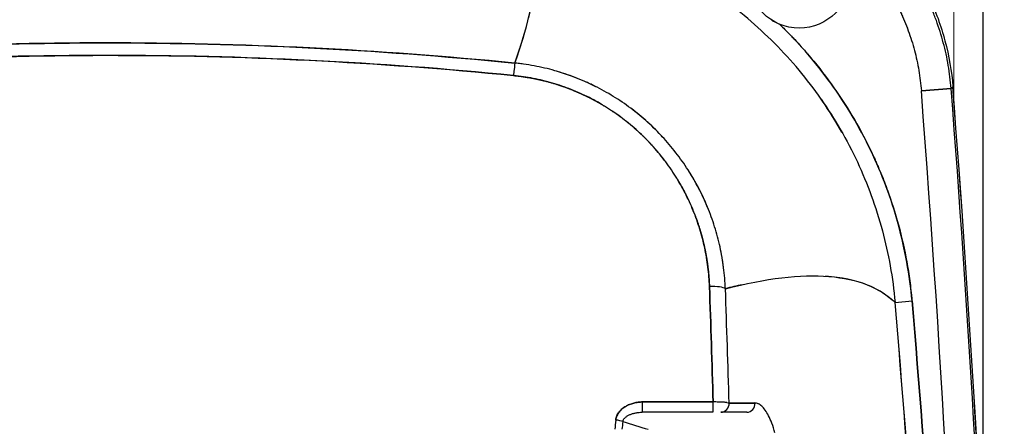
# Model space of a CAD drawing. Units: millimetres. Extents: x 0 to 13650, y 0 to 19305.
# Drawn here: x 2266 to 2381, y 10293 to 10340 of the extents above; entities that cross this region are included whole.
import ezdxf

# ---------------------------------------------------------------- set-up
doc = ezdxf.new("R2010")
doc.units = ezdxf.units.MM
doc.header["$LTSCALE"] = 65
doc.layers.add('Sichtbar (ISO)', color=7, linetype='Continuous', lineweight=25)
doc.layers.add('Tangential', color=7, linetype='Continuous', lineweight=9, true_color=0xbfbfbf)

msp = doc.modelspace()

# ---------------------------------------------------------------- linework, layer by layer
at = {"layer": 'Sichtbar (ISO)'}
for p, q in [((2378.7, 10527.5), (2378.7, 10277.44)), ((2311.13, 10335), (2311.13, 10335)), ((2312.81, 10334.87), (2312.81, 10334.87)), ((2360.1, 10334.06), (2360.1, 10334.06)), ((2358.31, 10333.12), (2358.31, 10333.12)), ((2371.49, 10332.11), (2374.98, 10332.38)), ((2374.98, 10332.38), (2371.49, 10332.11)), ((2375.18, 10332.59), (2374.98, 10332.38)), ((2342.27, 10322.8), (2342.27, 10322.8)), ((2368.41, 10307.32), (2370.4, 10307.5)), ((2338.86, 10295.67), (2347.13, 10295.67)), ((2347.13, 10295.67), (2338.86, 10295.67)), ((2352.02, 10295.54), (2348.99, 10295.54)), ((2347.09, 10294.47), (2338.83, 10294.47)), ((2351.05, 10294.47), (2348.02, 10294.47))]:
    msp.add_line(p, q, dxfattribs=at)
msp.add_circle((2357.2, 10345.47), 6, dxfattribs=at)
for centre, radius, start, end in [((2323.7, 10322.47), 16.02, 129.5335, 129.5336), ((381.2, 10177.47), 1999.79, 0, 4.44285), ((381.2, 10177.47), 1999.79, 0, 4.44285), ((381.2, 10177.47), 2000, 0, 4.44832), ((381.2, 10177.47), 2000, 355.55168, 4.44832), ((381.2, 10177.47), 1996.29, 1.68069, 4.44285), ((381.2, 10177.47), 1996.29, 1.68069, 4.44285)]:
    msp.add_arc(centre, radius, start, end, dxfattribs=at)
for centre, major_axis, ratio, start_param, end_param in [((2320.38, 10303.97), (32.77, -35.97), 0.982795, 1.613902, 1.788771), ((2320.42, 10303.97), (32.15, -36.52), 0.982541, 1.455632, 1.631084), ((2311.4, 10336.71), (-3.8, -1.26), 0.531056, 1.710048, 1.710054), ((2323.71, 10333.42), (0.2, 1.99), 0.001255, 0.215322, 1.32204), ((2323.71, 10333.42), (0.2, 1.99), 0.001244, 0.215323, 1.32204), ((2319.68, 10307.83), (28.89, 0.66), 0.980388, 0.189118, 0.189391), ((2319.62, 10307.81), (28.94, 0.93), 0.980446, 0.093563, 0.179954), ((2346.62, 10308.77), (2, 0.07), 0.213061, 0.242544, 1.528797), ((2346.62, 10308.77), (2, 0.07), 0.213061, 0.24253, 1.528796), ((1621.61, 10235.42), (82.11, -1059.21), 0.706142, 1.528474, 1.583941), ((2338.83, 10295.47), (0, -1), 0.031353, 0, 1.769401), ((2338.83, 10295.47), (0, -1), 0.031353, 0, 1.769401), ((2347.09, 10295.47), (0, -1), 0.035487, 6.283185, 8.052587), ((2347.05, 10295.47), (1.99, 0.03), 0.098266, 1.2086, 1.532928), ((2347.05, 10295.47), (1.99, 0.03), 0.09817, 0.886137, 1.208501), ((2348.02, 10295.47), (0, -1), 0.971014, 0, 1.647317), ((2347.07, 10295.47), (-1.98, -0.03), 0.098877, 3.710756, 4.033336), ((1572.18, 10295.54), (800, 0), 0.000022, 6.041828, 6.058236), ((2351.05, 10295.47), (0, -1), 0.974805, 0, 1.647614), ((2856.19, 1095.33), (504.22, -9200.22), 0.00938, 3.136594, 3.14108), ((2281.25, 4179.64), (-70.76, -6115.91), 0.012084, 3.130724, 3.136148), ((1810.26, 2885.04), (-541.74, -7410.53), 0.011861, 3.127245, 3.132174), ((2716.85, 10158.37), (-32.92, 614.53), 0.626976, 1.315559, 1.317368), ((2335.69, 10293.36), (0.994, -0.109), 0.196688, 0.558002, 1.562887), ((2716.61, 10158.73), (32.78, -612.66), 0.627125, 4.457408, 4.458916), ((-281.64, 11381.8), (-3136.03, 1200.49), 0.044691, 2.575586, 2.577306)]:
    msp.add_ellipse(centre, major_axis=major_axis, ratio=ratio, start_param=start_param, end_param=end_param, dxfattribs=at)
for points, knots in [([(2374.98, 10332.38), (2374.91, 10333.3), (2374.8, 10334.2), (2374.49, 10336), (2374.3, 10336.88), (2373.83, 10338.63), (2373.56, 10339.5), (2373.09, 10340.78), (2372.93, 10341.21), (2372.66, 10341.84), (2372.57, 10342.06), (2372.38, 10342.47), (2372.29, 10342.68), (2371.8, 10343.72), (2371.37, 10344.52), (2370.45, 10346.09), (2369.95, 10346.84), (2368.89, 10348.32), (2368.33, 10349.03), (2367.58, 10349.89), (2367.43, 10350.06), (2367.12, 10350.4), (2366.96, 10350.57), (2366.49, 10351.07), (2366.16, 10351.39), (2365.18, 10352.34), (2364.49, 10352.94), (2363.07, 10354.07), (2362.34, 10354.6), (2360.82, 10355.6), (2360.04, 10356.07), (2359.03, 10356.61), (2358.82, 10356.72), (2358.42, 10356.93), (2358.21, 10357.03), (2357.59, 10357.32), (2357.18, 10357.51), (2355.92, 10358.04), (2355.07, 10358.36), (2353.34, 10358.91), (2352.46, 10359.14), (2351.13, 10359.44), (2350.68, 10359.53), (2350.01, 10359.65), (2349.78, 10359.68), (2349.33, 10359.75), (2349.1, 10359.78), (2347.96, 10359.93), (2347.04, 10360), (2346.13, 10360.03)], [0, 0, 0, 0, 0.00240197, 0.00240197, 0.00480394, 0.00480394, 0.00720591, 0.00720591, 0.00840689, 0.00840689, 0.00900738, 0.00900738, 0.00960787, 0.00960787, 0.01200984, 0.01200984, 0.01441181, 0.01441181, 0.01681378, 0.01681378, 0.01741427, 0.01741427, 0.01801476, 0.01801476, 0.01921575, 0.01921575, 0.02161772, 0.02161772, 0.02401969, 0.02401969, 0.02642165, 0.02642165, 0.02702215, 0.02702215, 0.02762264, 0.02762264, 0.02882362, 0.02882362, 0.03122559, 0.03122559, 0.03362756, 0.03362756, 0.03482854, 0.03482854, 0.03542904, 0.03542904, 0.03602953, 0.03602953, 0.0384315, 0.0384315, 0.0384315, 0.0384315]), ([(2346.32, 10360.24), (2348.16, 10360.17), (2349.98, 10359.94), (2351.76, 10359.55), (2353.55, 10359.15), (2355.28, 10358.6), (2356.96, 10357.89), (2358.64, 10357.18), (2360.25, 10356.32), (2361.77, 10355.31), (2363.3, 10354.31), (2364.72, 10353.17), (2366.03, 10351.91), (2367.35, 10350.65), (2368.55, 10349.27), (2369.61, 10347.79), (2370.68, 10346.31), (2371.6, 10344.74), (2372.39, 10343.09), (2373.17, 10341.44), (2373.79, 10339.73), (2374.26, 10337.97), (2374.73, 10336.2), (2375.04, 10334.41), (2375.18, 10332.59)], [0, 0, 0, 0, 0.125, 0.125, 0.125, 0.25, 0.25, 0.25, 0.375, 0.375, 0.375, 0.5, 0.5, 0.5, 0.625, 0.625, 0.625, 0.75, 0.75, 0.75, 0.875, 0.875, 0.875, 1, 1, 1, 1]), ([(2346, 10356.54), (2346.82, 10356.51), (2347.62, 10356.44), (2348.63, 10356.32), (2348.83, 10356.29), (2349.23, 10356.23), (2349.43, 10356.19), (2350.03, 10356.09), (2350.42, 10356.01), (2351.6, 10355.75), (2352.38, 10355.54), (2353.9, 10355.05), (2354.65, 10354.78), (2355.76, 10354.31), (2356.13, 10354.14), (2356.68, 10353.88), (2356.86, 10353.79), (2357.22, 10353.61), (2357.4, 10353.51), (2358.29, 10353.04), (2358.99, 10352.62), (2360.33, 10351.74), (2360.98, 10351.27), (2362.23, 10350.27), (2362.83, 10349.74), (2363.7, 10348.91), (2363.99, 10348.62), (2364.41, 10348.18), (2364.55, 10348.03), (2364.82, 10347.73), (2364.95, 10347.58), (2365.62, 10346.82), (2366.11, 10346.19), (2367.05, 10344.89), (2367.49, 10344.22), (2368.3, 10342.83), (2368.68, 10342.12), (2369.11, 10341.21), (2369.2, 10341.03), (2369.36, 10340.66), (2369.44, 10340.47), (2369.68, 10339.91), (2369.82, 10339.53), (2370.24, 10338.4), (2370.48, 10337.63), (2370.89, 10336.09), (2371.06, 10335.3), (2371.33, 10333.72), (2371.43, 10332.92), (2371.49, 10332.11)], [-0.0384315, -0.0384315, -0.0384315, -0.0384315, -0.03602953, -0.03602953, -0.03542904, -0.03542904, -0.03482854, -0.03482854, -0.03362756, -0.03362756, -0.03122559, -0.03122559, -0.02882362, -0.02882362, -0.02762264, -0.02762264, -0.02702215, -0.02702215, -0.02642165, -0.02642165, -0.02401969, -0.02401969, -0.02161772, -0.02161772, -0.01921575, -0.01921575, -0.01801476, -0.01801476, -0.01741427, -0.01741427, -0.01681378, -0.01681378, -0.01441181, -0.01441181, -0.01200984, -0.01200984, -0.00960787, -0.00960787, -0.00900738, -0.00900738, -0.00840689, -0.00840689, -0.00720591, -0.00720591, -0.00480394, -0.00480394, -0.00240197, -0.00240197, 0, 0, 0, 0]), ([(2346, 10356.54), (2346.81, 10356.51), (2347.62, 10356.44), (2348.43, 10356.34), (2349.23, 10356.24), (2350.03, 10356.1), (2350.81, 10355.93), (2351.6, 10355.75), (2352.37, 10355.54), (2353.14, 10355.3), (2353.9, 10355.05), (2354.65, 10354.78), (2355.4, 10354.46), (2356.14, 10354.15), (2356.87, 10353.8), (2357.58, 10353.42), (2358.29, 10353.04), (2358.98, 10352.63), (2359.66, 10352.18), (2360.33, 10351.74), (2360.97, 10351.27), (2361.6, 10350.77), (2362.23, 10350.27), (2362.83, 10349.74), (2363.42, 10349.18), (2364, 10348.62), (2364.56, 10348.04), (2365.08, 10347.43), (2365.61, 10346.82), (2366.11, 10346.19), (2366.58, 10345.54), (2367.05, 10344.89), (2367.49, 10344.22), (2367.9, 10343.52), (2368.3, 10342.83), (2368.68, 10342.12), (2369.03, 10341.39), (2369.37, 10340.66), (2369.68, 10339.92), (2369.96, 10339.16), (2370.24, 10338.4), (2370.48, 10337.64), (2370.68, 10336.86), (2370.89, 10336.09), (2371.06, 10335.3), (2371.2, 10334.51), (2371.33, 10333.72), (2371.43, 10332.92), (2371.49, 10332.11)], [0, 0, 0, 0, 0.0625, 0.0625, 0.0625, 0.125, 0.125, 0.125, 0.1875, 0.1875, 0.1875, 0.25, 0.25, 0.25, 0.3125, 0.3125, 0.3125, 0.375, 0.375, 0.375, 0.4375, 0.4375, 0.4375, 0.5, 0.5, 0.5, 0.5625, 0.5625, 0.5625, 0.625, 0.625, 0.625, 0.6875, 0.6875, 0.6875, 0.75, 0.75, 0.75, 0.8125, 0.8125, 0.8125, 0.875, 0.875, 0.875, 0.9375, 0.9375, 0.9375, 1, 1, 1, 1]), ([(2323.91, 10335.36), (2325.38, 10339.42), (2326.17, 10342.84), (2326.22, 10345.63), (2326.28, 10348.41), (2325.6, 10350.55), (2324.18, 10352.04)], [0.0000001, 0.0000001, 0.0000001, 0.0000001, 0.5, 0.5, 0.5, 1, 1, 1, 1]), ([(2323.91, 10335.36), (2325.28, 10339.15), (2326.05, 10342.37), (2326.29, 10346.69), (2326.14, 10348.13), (2325.55, 10349.96), (2325.29, 10350.52), (2324.81, 10351.27), (2324.64, 10351.51), (2324.36, 10351.84), (2324.27, 10351.94), (2324.18, 10352.04)], [0.0339977, 0.0339977, 0.0339977, 0.0339977, 0.0895573, 0.0895573, 0.1241646, 0.1241646, 0.1414682, 0.1414682, 0.1501201, 0.1501201, 0.1541093, 0.1541093, 0.1541093, 0.1541093]), ([(2370.4, 10307.5), (2370.26, 10309.03), (2370.06, 10310.55), (2369.79, 10312.06), (2369.52, 10313.56), (2369.18, 10315.05), (2368.78, 10316.52), (2368.38, 10318), (2367.91, 10319.45), (2367.37, 10320.89), (2366.84, 10322.32), (2366.23, 10323.74), (2365.57, 10325.13), (2364.9, 10326.51), (2364.18, 10327.86), (2363.4, 10329.18), (2362.62, 10330.49), (2361.78, 10331.76), (2360.89, 10333), (2359.99, 10334.24), (2359.04, 10335.44), (2358.03, 10336.6), (2357.03, 10337.76), (2355.97, 10338.88), (2354.86, 10339.95)], [0, 0, 0, 0, 0.125, 0.125, 0.125, 0.25, 0.25, 0.25, 0.375, 0.375, 0.375, 0.5, 0.5, 0.5, 0.625, 0.625, 0.625, 0.75, 0.75, 0.75, 0.875, 0.875, 0.875, 1, 1, 1, 1]), ([(2354.86, 10339.95), (2355.21, 10339.61), (2355.55, 10339.27), (2355.89, 10338.92), (2356.02, 10338.79), (2356.15, 10338.66), (2356.28, 10338.52), (2356.41, 10338.38), (2356.54, 10338.25), (2356.67, 10338.11), (2356.93, 10337.84), (2357.18, 10337.56), (2357.43, 10337.28), (2357.93, 10336.73), (2358.42, 10336.16), (2358.89, 10335.59), (2359.84, 10334.44), (2360.73, 10333.25), (2361.57, 10332.03), (2362.41, 10330.81), (2363.2, 10329.55), (2363.93, 10328.26), (2364.66, 10326.97), (2365.34, 10325.64), (2365.97, 10324.27), (2366.05, 10324.1), (2366.12, 10323.93), (2366.2, 10323.76), (2366.27, 10323.59), (2366.35, 10323.42), (2366.42, 10323.25), (2366.57, 10322.9), (2366.72, 10322.56), (2366.86, 10322.21), (2367.14, 10321.52), (2367.4, 10320.82), (2367.65, 10320.12), (2368.15, 10318.72), (2368.58, 10317.3), (2368.96, 10315.87), (2369.33, 10314.43), (2369.64, 10312.98), (2369.89, 10311.52), (2370.01, 10310.78), (2370.12, 10310.04), (2370.21, 10309.3), (2370.25, 10308.93), (2370.29, 10308.56), (2370.33, 10308.19), (2370.35, 10308), (2370.37, 10307.81), (2370.39, 10307.63), (2370.39, 10307.6), (2370.39, 10307.58), (2370.39, 10307.56), (2370.39, 10307.54), (2370.39, 10307.53), (2370.39, 10307.52), (2370.4, 10307.51), (2370.4, 10307.5), (2370.4, 10307.5)], [0, 0, 0, 0, 0.039346, 0.039346, 0.039346, 0.054539, 0.054539, 0.054539, 0.069731, 0.069731, 0.069731, 0.100116, 0.100116, 0.100116, 0.160885, 0.160885, 0.160885, 0.282423, 0.282423, 0.282423, 0.403962, 0.403962, 0.403962, 0.5255, 0.5255, 0.5255, 0.540692, 0.540692, 0.540692, 0.555885, 0.555885, 0.555885, 0.586269, 0.586269, 0.586269, 0.647038, 0.647038, 0.647038, 0.768577, 0.768577, 0.768577, 0.890115, 0.890115, 0.890115, 0.950884, 0.950884, 0.950884, 0.981269, 0.981269, 0.981269, 0.996461, 0.996461, 0.996461, 0.99836, 0.99836, 0.99836, 0.99931, 0.99931, 0.99931, 1, 1, 1, 1]), ([(2323.91, 10335.36), (2315.89, 10336.16), (2307.88, 10336.76), (2291.91, 10337.54), (2283.94, 10337.74), (2268.04, 10337.73), (2260.11, 10337.53), (2244.28, 10336.74), (2236.38, 10336.15), (2228.5, 10335.36)], [0, 0, 0, 0, 0.02366166, 0.02366166, 0.04732332, 0.04732332, 0.07098498, 0.07098498, 0.09464665, 0.09464665, 0.09464665, 0.09464665]), ([(2228.5, 10335.36), (2237, 10336.21), (2244.95, 10336.78), (2252.69, 10337.16), (2260.42, 10337.54), (2268.39, 10337.73), (2276.2, 10337.73), (2284.01, 10337.73), (2291.98, 10337.54), (2299.72, 10337.16), (2307.46, 10336.78), (2315.41, 10336.21), (2323.91, 10335.36)], [0, 0, 0, 0, 0.25, 0.25, 0.25, 0.5, 0.5, 0.5, 0.75, 0.75, 0.75, 1, 1, 1, 1]), ([(2323.76, 10333.91), (2315.86, 10334.7), (2307.94, 10335.29), (2300.01, 10335.68), (2292.08, 10336.08), (2284.14, 10336.27), (2276.2, 10336.27), (2268.26, 10336.27), (2260.33, 10336.08), (2252.4, 10335.68), (2244.47, 10335.29), (2236.55, 10334.7), (2228.64, 10333.91)], [0, 0, 0, 0, 0.25, 0.25, 0.25, 0.5, 0.5, 0.5, 0.75, 0.75, 0.75, 1, 1, 1, 1]), ([(2228.64, 10333.91), (2236.5, 10334.69), (2244.37, 10335.28), (2260.16, 10336.07), (2268.06, 10336.27), (2283.92, 10336.28), (2291.86, 10336.09), (2307.78, 10335.3), (2315.76, 10334.71), (2323.76, 10333.91)], [-0.09464665, -0.09464665, -0.09464665, -0.09464665, -0.07098498, -0.07098498, -0.04732332, -0.04732332, -0.02366166, -0.02366166, 0, 0, 0, 0]), ([(2348.56, 10308.94), (2348.52, 10309.76), (2348.46, 10310.58), (2348.32, 10311.6), (2348.3, 10311.81), (2348.23, 10312.21), (2348.2, 10312.42), (2348.09, 10313.03), (2348.02, 10313.43), (2347.75, 10314.63), (2347.54, 10315.42), (2347.05, 10316.97), (2346.78, 10317.74), (2346.15, 10319.25), (2345.8, 10319.99), (2345.33, 10320.91), (2345.23, 10321.09), (2345.03, 10321.45), (2344.93, 10321.63), (2344.62, 10322.16), (2344.4, 10322.51), (2343.74, 10323.55), (2343.27, 10324.22), (2342.26, 10325.52), (2341.73, 10326.14), (2340.89, 10327.05), (2340.6, 10327.35), (2340.16, 10327.79), (2340.01, 10327.93), (2339.71, 10328.22), (2339.55, 10328.36), (2338.78, 10329.05), (2338.14, 10329.58), (2336.82, 10330.57), (2336.14, 10331.03), (2334.73, 10331.9), (2334, 10332.3), (2333.06, 10332.77), (2332.88, 10332.86), (2332.5, 10333.03), (2332.3, 10333.12), (2331.73, 10333.37), (2331.34, 10333.53), (2330.18, 10333.98), (2329.39, 10334.25), (2327.79, 10334.7), (2326.98, 10334.89), (2325.75, 10335.12), (2325.34, 10335.19), (2324.71, 10335.27), (2324.51, 10335.3), (2324.19, 10335.33), (2324.09, 10335.35), (2323.97, 10335.36), (2323.96, 10335.36), (2323.94, 10335.36), (2323.93, 10335.36), (2323.92, 10335.36), (2323.91, 10335.36), (2323.91, 10335.36)], [-0.03695276, -0.03695276, -0.03695276, -0.03695276, -0.03462936, -0.03462936, -0.03404851, -0.03404851, -0.03346765, -0.03346765, -0.03230595, -0.03230595, -0.02998255, -0.02998255, -0.02765914, -0.02765914, -0.02533574, -0.02533574, -0.02475489, -0.02475489, -0.02417403, -0.02417403, -0.02301233, -0.02301233, -0.02068893, -0.02068893, -0.01836552, -0.01836552, -0.01720382, -0.01720382, -0.01662297, -0.01662297, -0.01604212, -0.01604212, -0.01371871, -0.01371871, -0.01139531, -0.01139531, -0.0090719, -0.0090719, -0.00849105, -0.00849105, -0.0079102, -0.0079102, -0.0067485, -0.0067485, -0.00442509, -0.00442509, -0.00210169, -0.00210169, -0.00093999, -0.00093999, -0.00035913, -0.00035913, -0.00006871, -0.00006871, -0.00003241, -0.00003241, -0.00001425, -0.00001425, 0.00000006, 0.00000006, 0.00000006, 0.00000006]), ([(2346.69, 10309.19), (2346.66, 10309.96), (2346.6, 10310.72), (2346.51, 10311.48), (2346.41, 10312.23), (2346.29, 10312.98), (2346.13, 10313.73), (2345.97, 10314.47), (2345.78, 10315.2), (2345.56, 10315.93), (2345.33, 10316.65), (2345.08, 10317.36), (2344.79, 10318.06), (2344.51, 10318.77), (2344.19, 10319.46), (2343.84, 10320.14), (2343.49, 10320.82), (2343.11, 10321.48), (2342.71, 10322.13), (2342.3, 10322.77), (2341.87, 10323.4), (2341.4, 10324.01), (2340.94, 10324.61), (2340.45, 10325.2), (2339.94, 10325.76), (2339.42, 10326.33), (2338.87, 10326.87), (2338.31, 10327.39), (2337.74, 10327.91), (2337.15, 10328.41), (2336.53, 10328.87), (2335.92, 10329.34), (2335.29, 10329.77), (2334.64, 10330.18), (2333.99, 10330.59), (2333.32, 10330.97), (2332.63, 10331.32), (2331.94, 10331.67), (2331.23, 10331.99), (2330.51, 10332.27), (2329.79, 10332.56), (2329.06, 10332.81), (2328.31, 10333.03), (2327.57, 10333.24), (2326.82, 10333.42), (2326.06, 10333.57), (2325.3, 10333.72), (2324.53, 10333.83), (2323.76, 10333.91)], [0, 0, 0, 0, 0.0625, 0.0625, 0.0625, 0.125, 0.125, 0.125, 0.1875, 0.1875, 0.1875, 0.25, 0.25, 0.25, 0.3125, 0.3125, 0.3125, 0.375, 0.375, 0.375, 0.4375, 0.4375, 0.4375, 0.5, 0.5, 0.5, 0.5625, 0.5625, 0.5625, 0.625, 0.625, 0.625, 0.6875, 0.6875, 0.6875, 0.75, 0.75, 0.75, 0.8125, 0.8125, 0.8125, 0.875, 0.875, 0.875, 0.9375, 0.9375, 0.9375, 1, 1, 1, 1]), ([(2359.75, 10331.15), (2361.37, 10328.83), (2362.8, 10326.36), (2364, 10323.78), (2365.19, 10321.22), (2366.18, 10318.51), (2366.93, 10315.73)], [0.625, 0.625, 0.625, 0.625, 0.75, 0.75, 0.75, 0.875, 0.875, 0.875, 0.875]), ([(2362.19, 10327.28), (2361.49, 10328.52), (2360.73, 10329.73), (2359.92, 10330.9), (2359.87, 10330.98), (2359.81, 10331.07), (2359.75, 10331.15)], [0.30837423, 0.30837423, 0.30837423, 0.30837423, 0.3712493, 0.3712493, 0.3712493, 0.37572621, 0.37572621, 0.37572621, 0.37572621]), ([(2348.56, 10308.94), (2353.31, 10310.16), (2357.36, 10310.64), (2360.68, 10310.37), (2364.11, 10310.09), (2366.62, 10309.07), (2368.41, 10307.32)], [0, 0, 0, 0, 0.5, 0.5, 0.5, 0.9999997, 0.9999997, 0.9999997, 0.9999997]), ([(2368.41, 10307.32), (2368.27, 10307.46), (2368.12, 10307.59), (2367.7, 10307.94), (2367.42, 10308.15), (2366.53, 10308.74), (2365.88, 10309.08), (2363.77, 10309.94), (2362.14, 10310.28), (2360.29, 10310.4)], [-0.15494859, -0.15494859, -0.15494859, -0.15494859, -0.15012006, -0.15012006, -0.14146824, -0.14146824, -0.12416458, -0.12416458, -0.08955728, -0.08955728, -0.08955728, -0.08955728]), ([(2338.86, 10295.67), (2338.69, 10295.67), (2338.52, 10295.65), (2338.26, 10295.62), (2338.17, 10295.61), (2338, 10295.58), (2337.92, 10295.56), (2337.67, 10295.5), (2337.51, 10295.44), (2337.27, 10295.35), (2337.19, 10295.31), (2337.03, 10295.24), (2336.96, 10295.2), (2336.74, 10295.07), (2336.6, 10294.97), (2336.4, 10294.8), (2336.34, 10294.74), (2336.22, 10294.62), (2336.16, 10294.55), (2336.06, 10294.42), (2336.01, 10294.35), (2335.93, 10294.2), (2335.89, 10294.12), (2335.79, 10293.89), (2335.74, 10293.72), (2335.72, 10293.55)], [-0.004139436, -0.004139436, -0.004139436, -0.004139436, -0.003622006, -0.003622006, -0.003363291, -0.003363291, -0.003104577, -0.003104577, -0.002587147, -0.002587147, -0.002328433, -0.002328433, -0.002069718, -0.002069718, -0.001552288, -0.001552288, -0.001293574, -0.001293574, -0.001034859, -0.001034859, -0.000776144, -0.000776144, -0.000517429, -0.000517429, 0, 0, 0, 0]), ([(2335.72, 10293.55), (2335.74, 10293.72), (2335.79, 10293.88), (2335.85, 10294.04), (2335.92, 10294.2), (2336, 10294.35), (2336.11, 10294.48), (2336.21, 10294.62), (2336.33, 10294.74), (2336.46, 10294.85), (2336.59, 10294.97), (2336.73, 10295.06), (2336.88, 10295.15), (2337.03, 10295.24), (2337.18, 10295.32), (2337.34, 10295.38), (2337.5, 10295.44), (2337.67, 10295.5), (2337.83, 10295.54), (2338, 10295.58), (2338.17, 10295.61), (2338.34, 10295.63), (2338.52, 10295.65), (2338.69, 10295.67), (2338.86, 10295.67)], [0, 0, 0, 0, 0.125, 0.125, 0.125, 0.25, 0.25, 0.25, 0.375, 0.375, 0.375, 0.5, 0.5, 0.5, 0.625, 0.625, 0.625, 0.75, 0.75, 0.75, 0.875, 0.875, 0.875, 1, 1, 1, 1]), ([(2336.55, 10293.37), (2336.56, 10293.46), (2336.59, 10293.54), (2336.66, 10293.66), (2336.69, 10293.7), (2336.75, 10293.77), (2336.78, 10293.81), (2336.85, 10293.88), (2336.89, 10293.91), (2336.98, 10293.97), (2337.02, 10294), (2337.16, 10294.09), (2337.26, 10294.14), (2337.42, 10294.21), (2337.47, 10294.23), (2337.58, 10294.27), (2337.64, 10294.29), (2337.82, 10294.34), (2337.94, 10294.37), (2338.12, 10294.41), (2338.18, 10294.42), (2338.31, 10294.44), (2338.38, 10294.44), (2338.57, 10294.46), (2338.7, 10294.47), (2338.83, 10294.47)], [0, 0, 0, 0, 0.000517429, 0.000517429, 0.000776144, 0.000776144, 0.001034859, 0.001034859, 0.001293574, 0.001293574, 0.001552288, 0.001552288, 0.002069718, 0.002069718, 0.002328433, 0.002328433, 0.002587147, 0.002587147, 0.003104577, 0.003104577, 0.003363291, 0.003363291, 0.003622006, 0.003622006, 0.004139436, 0.004139436, 0.004139436, 0.004139436])]:
    msp.add_open_spline(points, degree=3, knots=knots, dxfattribs=at)
for points in [[(2353.99, 10340.4), (2354.27, 10340.22), (2354.56, 10340.07), (2354.86, 10339.95)], [(2333.4, 10332.6), (2331.93, 10333.34), (2330.37, 10333.95), (2328.78, 10334.42)], [(2341.24, 10326.67), (2340.11, 10327.9), (2338.88, 10329.01), (2337.59, 10329.99)], [(2346.48, 10318.44), (2345.84, 10320), (2345.07, 10321.46), (2344.22, 10322.79)], [(2366.93, 10315.73), (2367.65, 10313.04), (2368.16, 10310.22), (2368.41, 10307.32)], [(2347.13, 10295.67), (2346.99, 10300.2), (2346.85, 10304.71), (2346.69, 10309.19)], [(2346.69, 10309.19), (2346.85, 10304.69), (2346.99, 10300.18), (2347.13, 10295.67)], [(2350.52, 10309.41), (2349.88, 10309.27), (2349.22, 10309.11), (2348.56, 10308.94)], [(2348.99, 10295.54), (2348.86, 10300.02), (2348.71, 10304.48), (2348.56, 10308.94)], [(2348.99, 10295.54), (2348.86, 10300.01), (2348.71, 10304.48), (2348.56, 10308.94)], [(2372.36, 10248.54), (2371.43, 10268.16), (2370.11, 10287.75), (2368.41, 10307.32)], [(2374.35, 10248.63), (2373.42, 10268.28), (2372.1, 10287.9), (2370.4, 10307.5)], [(2370.4, 10307.5), (2372.1, 10287.9), (2373.42, 10268.28), (2374.35, 10248.63)], [(2348.74, 10295.6), (2348.82, 10295.59), (2348.93, 10295.57), (2348.99, 10295.54)], [(2353.61, 10294.05), (2353.48, 10294.3), (2353.35, 10294.52), (2353.21, 10294.71)], [(2354, 10293.17), (2353.87, 10293.49), (2353.75, 10293.78), (2353.61, 10294.05)], [(2354.36, 10292.05), (2354.25, 10292.45), (2354.13, 10292.82), (2354, 10293.17)]]:
    msp.add_open_spline(points, degree=3, dxfattribs=at)
msp.add_rational_spline([(2323.76, 10333.91), (2323.77, 10333.91), (2323.77, 10333.91), (2323.78, 10333.91), (2323.79, 10333.91), (2323.81, 10333.91), (2323.82, 10333.9), (2323.93, 10333.89), (2324.03, 10333.88), (2324.32, 10333.85), (2324.51, 10333.83), (2325.09, 10333.74), (2325.48, 10333.68), (2326.63, 10333.47), (2327.38, 10333.29), (2328.87, 10332.87), (2329.61, 10332.62), (2330.69, 10332.2), (2331.05, 10332.05), (2331.59, 10331.81), (2331.77, 10331.73), (2332.12, 10331.57), (2332.3, 10331.48), (2333.17, 10331.05), (2333.85, 10330.67), (2335.16, 10329.86), (2335.8, 10329.42), (2337.03, 10328.5), (2337.63, 10328), (2338.35, 10327.35), (2338.49, 10327.22), (2338.78, 10326.95), (2338.92, 10326.82), (2339.33, 10326.41), (2339.6, 10326.13), (2340.38, 10325.28), (2340.87, 10324.69), (2341.81, 10323.48), (2342.25, 10322.85), (2342.86, 10321.88), (2343.06, 10321.55), (2343.35, 10321.05), (2343.44, 10320.89), (2343.63, 10320.55), (2343.72, 10320.38), (2344.16, 10319.52), (2344.48, 10318.82), (2345.06, 10317.41), (2345.32, 10316.7), (2345.77, 10315.24), (2345.96, 10314.51), (2346.2, 10313.39), (2346.27, 10313.01), (2346.37, 10312.44), (2346.4, 10312.25), (2346.46, 10311.87), (2346.48, 10311.68), (2346.6, 10310.73), (2346.66, 10309.96), (2346.69, 10309.19)], [0.999999983584, 0.999999983584, 0.999999983584, 0.999999983585, 0.999999983585, 0.999999983586, 0.999999983587, 0.999999983592, 0.999999983597, 0.999999983611, 0.999999983619, 0.999999983642, 0.999999983654, 0.999999983681, 0.999999983688, 0.999999983678, 0.999999983662, 0.999999983621, 0.999999983604, 0.999999983576, 0.999999983565, 0.999999983543, 0.999999983532, 0.999999983471, 0.999999983411, 0.999999983273, 0.999999983194, 0.999999983018, 0.99999998292, 0.999999982785, 0.999999982757, 0.999999982701, 0.999999982672, 0.999999982584, 0.999999982524, 0.999999982337, 0.999999982204, 0.999999981922, 0.999999981773, 0.999999981537, 0.999999981456, 0.999999981332, 0.99999998129, 0.999999981205, 0.999999981162, 0.999999980945, 0.999999980765, 0.999999980393, 0.9999999802, 0.999999979802, 0.999999979596, 0.999999979276, 0.999999979168, 0.999999979003, 0.999999978947, 0.999999978835, 0.999999978779, 0.999999978495, 0.999999978263, 0.999999978024], degree=3, knots=[0.00000001, 0.00000001, 0.00000001, 0.00000001, 0.00001425, 0.00001425, 0.00003241, 0.00003241, 0.00006871, 0.00006871, 0.00035913, 0.00035913, 0.00093999, 0.00093999, 0.00210169, 0.00210169, 0.00442509, 0.00442509, 0.0067485, 0.0067485, 0.0079102, 0.0079102, 0.00849105, 0.00849105, 0.0090719, 0.0090719, 0.01139531, 0.01139531, 0.01371871, 0.01371871, 0.01604212, 0.01604212, 0.01662297, 0.01662297, 0.01720382, 0.01720382, 0.01836552, 0.01836552, 0.02068893, 0.02068893, 0.02301233, 0.02301233, 0.02417403, 0.02417403, 0.02475489, 0.02475489, 0.02533574, 0.02533574, 0.02765914, 0.02765914, 0.02998255, 0.02998255, 0.03230595, 0.03230595, 0.03346765, 0.03346765, 0.03404851, 0.03404851, 0.03462936, 0.03462936, 0.03695276, 0.03695276, 0.03695276, 0.03695276], dxfattribs=at)
at = {"layer": 'Tangential'}
for p, q in [((2375.3, 10473.96), (2375.3, 10330.98)), ((2354.78, 10339.98), (2354.78, 10339.98)), ((2358.05, 10336.58), (2358.05, 10336.58)), ((2358.05, 10333.44), (2358.05, 10333.44)), ((2366.79, 10322.37), (2366.79, 10322.37))]:
    msp.add_line(p, q, dxfattribs=at)

doc.saveas('drawing.dxf')
